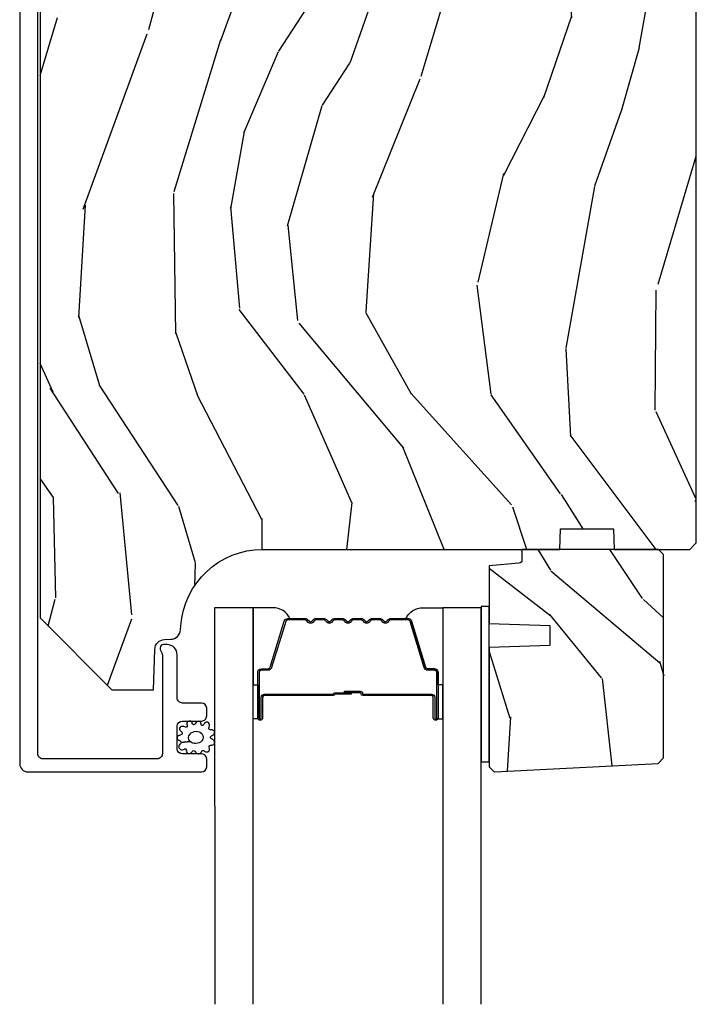
# Model space of a CAD drawing. Units: inches. Extents: x 0 to 469, y 0 to 301.
# Drawn here: x 124 to 126, y 31 to 34 of the extents above; entities that cross this region are included whole.
import ezdxf

# ---------------------------------------------------------------- set-up
doc = ezdxf.new("R2010")
doc.units = ezdxf.units.IN
doc.header["$MEASUREMENT"] = 0
for name, color, linetype in [('ZP-SECT-ALUM', 63, 'Continuous'), ('ZP-SECT-GLAS', 153, 'Continuous'), ('ZP-SECT-SEAL', 8, 'Continuous'), ('ZP-SECT-WDHA', 11, 'Continuous'), ('ZP-SECT-WOOD', 104, 'Continuous'), ('ZP-SECT-WSTP', 40, 'Continuous')]:
    doc.layers.add(name, color=color, linetype=linetype)

# ---------------------------------------------------------------- blocks, each defined once
blk = doc.blocks.new('101CS - Multi Slide Vin 2023 Contmp (.8125 in 3mm IG) J F Exterior Panel Config 2 DUAL')
at = {"layer": 'ZP-SECT-WDHA'}
h = blk.add_hatch(dxfattribs=at)
h.set_pattern_fill('WOOD3', color=256, scale=2, angle=80, style=0, pattern_type=2)
h.set_pattern_definition([(75.2364, (0.1150339037140498, -4.982312238126582), (-5.789859065948556, -21.31847901549633), [0.2408319999999996, -23.84235799999994]), (91.3098999999998, (0.1764056214143466, -4.749431340956988), (-0.5804251597106882, 8.22575903869563), [0.3059419999999998, -9.892097999999994]), (125, (0.1694116095337108, -4.44357012439329), (-1.969616115519871, 0.3472964628043541), [0.226274, -2.602152000000001]), (126.8475999999999, (0.03962607747843094, -4.258217175484646), (-24.68207778133389, 32.78406714079375), [0.4386340000000001, -43.42479000000001]), (92.99459999999976, (-0.2234179501853646, -3.907207432727574), (0.8135587761682683, -18.42113293576038), [0.266834, -26.416494]), (80, (-0.2373578891726993, -3.640738526284366), (-1.622319150690556, 2.316911861358277), [0.4999999999999991, -1.499999999999997]), (70.53770000000004, (-0.1505338003392467, -3.148334649778263), (-3.706093886339548, -9.500783344918704), [0.2433100000000001, -11.922214]), (74.2894, (-0.4167622829125435, -4.88854222218643), (-5.095285093198489, -17.37924160681557), [0.2009979999999996, -19.89875399999994]), (80, (-0.3623364923189456, -4.695053635137327), (-1.622319150690556, 2.316911861358277), [0.2999999999999991, -1.699999999999996]), (108.3008, (-0.3102420390188172, -4.399611309233677), (-7.997452301142774, 23.74954216806199), [0.295296, -29.23435]), (132.125, (-0.4029665982471329, -4.119250548577128), (8.45888968725556, -9.614947161107521), [0.4560699999999996, -22.34743799999997]), (119.2894, (-0.7088758995848252, -3.780991033773631), (-7.764298450998115, 13.55417594471108), [0.2842540000000001, -28.14108800000001]), (86.3402, (-0.8479386960402735, -3.533076656130874), (0.8087520192303621, 16.10421977526049), [0.362216, -17.74855400000001]), (68.11130000000004, (-0.824817662200644, -3.171599937939817), (-10.77101530580107, -26.53271904359166), [0.3883300000000001, -38.444646]), (73.29020000000003, (-1.027343089780118, -4.780880352032938), (5.095270998947917, 17.37924728909397), [0.342344, -33.89214000000001]), (83.36649999999999, (-0.9289103992528567, -4.452991643115496), (3.587104350246547, 31.86114692379662), [0.3405880000000001, -33.718186]), (113.6900999999999, (-0.8895661739063598, -4.114684043538006), (1.275025577407217, -4.286526959831398), [0.360556, -6.850548000000002]), (127.4896, (-1.034433271208741, -3.784512082100917), (-18.19282732060551, 23.51639970003245), [0.325576, -32.232064]), (94.93139999999985, (-1.232584532844953, -3.526178813798168), (-2.08858042413121, 22.70765962799548), [0.3104840000000001, -30.737866]), (80, (-1.259274699785806, -3.216844633681177), (-1.622319150690556, 2.316911861358277), [0.2399999999999995, -1.759999999999996]), (67.00540000000001, (-1.217599137145783, -2.980490772958234), (7.064893705450896, 17.03194919702135), [0.2668339999999996, -26.41649399999998]), (80, (0.5575304098916831, -4.430771811665778), (-1.622319150690556, 2.316911861358277), [0, -1.999999999999996]), (303.1524, (0.3107095737347549, -4.102931187522273), (-22.36517819120654, 34.40637769907591), [0.4386340000000001, -43.42479000000001]), (286.5651, (-1.419031023239427, -4.122867766452401), (1.622322022142024, -2.316910657574223), [0.1788859999999996, -4.293249999999986]), (268.1301, (-1.368030111425128, -4.294328861147704), (-0.1141638171402084, -12.1649887274718), [0.282842, -13.85929200000001]), (236.8013999999999, (-1.377259291051416, -4.57702095909778), (-5.675715305442003, -9.1534838287124), [0.1523159999999998, -15.07922999999999]), (106.5651, (0.3107095737347549, -4.102931187522273), (-1.622322022142024, 2.316910657574223), [0.2236059999999996, -4.248529999999986]), (86.70979999999999, (0.2469584339669382, -3.88860481915313), (-1.156064090092355, -18.07383574971841), [0.342344, -33.89214000000001]), (69.87530000000001, (0.2666065042532182, -3.54682425602229), (11.81290105467158, 32.44156916969214), [0.5688579999999984, -56.31699199999991]), (69.69520000000009, (0.331691609376719, -5.020514837213312), (4.053383878502784, 11.47040035302124), [0.2236059999999998, -22.13707199999997]), (95.52409999999986, (0.4092865185839401, -4.810803058657285), (2.088581876288336, -22.70766087856624), [0.3736299999999998, -36.98945199999997]), (122.8789, (0.3733190872428054, -4.438907449806237), (19.12053269156008, -29.77255931841606), [0.3820999999999993, -37.82784599999989]), (114.6952, (0.1658905612063677, -4.118012752769374), (-10.31436394025576, 22.12722123007477), [0.3162280000000001, -31.30654800000001]), (89.46229999999998, (0.03377369185756152, -3.830706065006183), (-0.2331297955978149, 10.19537476309), [0.3649660000000001, -11.80056]), (73.41809999999992, (0.03719857063697418, -3.465756383261777), (-9.843243356947566, -32.78887834283088), [0.5234500000000001, -51.82156000000001]), (71.86989999999994, (-0.1607122671293837, -4.93369074837986), (-4.05339229159766, -11.4703964642499), [0.2828419999999995, -13.85929199999999]), (91.3098999999998, (-0.07269846726217111, -4.664890504643125), (-0.5804251597106882, 8.22575903869563), [0.3059419999999998, -9.892097999999994]), (122.5104, (-0.07969247914280686, -4.359029288079427), (15.8758738578798, -25.13874798031408), [0.3255759999999993, -32.2320639999999]), (125, (-0.254674622165453, -4.084472828269753), (-1.969616115519871, 0.3472964628043541), [0.3676960000000001, -2.460732000000001]), (97.35399999999997, (-0.4655761117551833, -3.783274286293164), (3.363597875096814, -26.99418906715192), [0.3352619999999997, -33.19084799999995]), (76.63350000000008, (-0.5084894702030169, -3.450770987562606), (-7.526378549481379, -31.16654659806278), [0.3405880000000001, -33.718186]), (62.8973, (-0.4297529347359728, -3.119409315091758), (9.381801796357347, 18.65427096867755), [0.27203, -26.930912]), (71.25379999999996, (-0.6531161436354864, -4.84686665954635), (4.400698029470012, 13.44000942209145), [0.2630579999999996, -26.04283399999998]), (94.93139999999985, (-0.5685753073215665, -4.597762570869889), (-2.08858042413121, 22.70765962799548), [0.3104840000000001, -30.737866]), (112.0054, (-0.5952654742624759, -4.288428390752841), (4.172367285044429, -10.8899649016545), [0.3773600000000001, -18.490604]), (129.8990999999999, (-0.7366596080115073, -3.938560274255593), (21.7847461439388, -26.18062003425595), [0.4967900000000001, -49.18218000000001]), (95.94539999999986, (-1.055319137302718, -3.557435485778257), (0.5804298226595752, -8.225758590440606), [0.2912039999999998, -14.269016]), (73.99099999999999, (-1.085482267796976, -3.267797460721482), (5.44257762855526, 19.34885845132704), [0.3821000000000001, -37.82784600000001]), (56.80139999999999, (-0.9801036501630733, -2.900516441683493), (5.675715305442004, 9.153483828712398), [0.152316, -15.07923]), (70.53770000000004, (-1.244000795442787, -4.742677752946207), (-3.706093886339548, -9.500783344918704), [0.2433100000000001, -11.922214]), (90.00799999999981, (-1.162932922682273, -4.513269819329963), (-0.1189780968844949, 22.36036360548723), [0.3452540000000001, -34.18010000000001]), (117.4054, (-1.16298100745621, -4.168016292645774), (-15.18132466061387, 29.07795374707081), [0.4280180000000001, -42.37385]), (109.0546, (0.6096248631917547, -4.135329485762128), (-5.447387456773113, 15.17649473040699), [0.205912, -20.385348]), (90.78429999999979, (0.5424007598705884, -3.940699272453202), (0.3521060877535493, -32.5557363757624), [0.4275520000000001, -42.327566]), (72.87500000000001, (0.536548374249719, -3.513188161974739), (-4.400686741272041, -13.44001353167818), [0.483736, -15.64078])])
edge = h.paths.add_edge_path()
edge.add_line((2.449868539738191, -2.249452618533297), (2.429868539738209, -2.229452618533315))
edge.add_line((2.429868539738209, -2.229452618533315), (1.880740705620383, -2.229452618533315))
edge.add_line((1.880740705620383, -2.229452618533315), (1.858868539738751, -2.479452618533657))
edge.add_line((1.858868539738751, -2.479452618533657), (1.174868539738782, -2.479452618533657))
edge.add_line((1.174868539738782, -2.479452618533657), (1.15299637385715, -2.229452618533315))
edge.add_line((1.15299637385715, -2.229452618533315), (0.7683161797795037, -2.229452618533315))
edge.add_line((0.7683161797795037, -2.229452618533315), (0.7635145739743621, -2.366952618533247))
edge.add_line((0.7635145739743621, -2.366952618533247), (0.7628685397387471, -2.385452618533265))
edge.add_line((0.7628685397387471, -2.385452618533265), (0.7231466497773908, -2.385452618533265))
edge.add_arc((0.7231466497773766, -2.291452618533299), 0.09399999999996567, 182.0000000000315, 270.00000000000864, ccw=False)
edge.add_line((0.6292039120376103, -2.294733171223385), (0.6283161797794037, -2.269311845433464))
edge.add_line((0.6283161797794037, -2.269311845433464), (0.5883161797796674, -2.269311845433464))
edge.add_line((0.5883161797796674, -2.269311845433464), (0.5324846210583019, -2.287452618533422))
edge.add_line((0.5324846210583019, -2.287452618533422), (0.4498685397381905, -2.347476715109593))
edge.add_line((0.4498685397381905, -2.347476715109593), (0.4498685397381905, -4.82235261853296))
edge.add_line((0.4498685397381905, -4.82235261853296), (0.6688685397382415, -5.041352618533352))
edge.add_line((0.6688685397382415, -5.041352618533352), (0.7951160121317571, -5.041352618533352))
edge.add_line((0.7951160121317571, -5.041352618533352), (0.7994056823808933, -4.918512534785606))
edge.add_arc((0.8303867980184663, -4.919594419183369), 0.03099999999998054, 91.99999999952752, 178.0000000000254, ccw=False)
edge.add_line((0.8293049136209447, -4.888613303545782), (0.8481082550874817, -4.887956676392861))
edge.add_arc((0.8470263706899175, -4.856975560755302), 0.03099999999995939, 271.999999999608, 355.9999999999618)
edge.add_line((0.877950856247935, -4.859138011441388), (0.8788303348437694, -4.846560881564216))
edge.add_arc((1.12822134740874, -4.864000000000686), 0.2500000000000451, 90.00000000000318, 175.9999999998997, ccw=False)
edge.add_line((1.128221347408726, -4.61400000000063), (2.034079772846781, -4.61400000000063))
edge.add_line((2.034079772846781, -4.61400000000063), (2.036262320939841, -4.551500000000175))
edge.add_line((2.036262320939841, -4.551500000000175), (2.19768599164513, -4.551500000000175))
edge.add_line((2.19768599164513, -4.551500000000175), (2.199868539738191, -4.61400000000063))
edge.add_line((2.199868539738191, -4.61400000000063), (2.429868539738209, -4.61400000000063))
edge.add_line((2.429868539738209, -4.61400000000063), (2.449868539738191, -4.594000000000761))
edge.add_line((2.449868539738191, -4.594000000000761), (2.449868539738191, -2.249452618533297))
h = blk.add_hatch(dxfattribs=at)
h.set_pattern_fill('WOOD3', color=256, scale=1.75, angle=-89.99999999999999, style=0, pattern_type=2)
h.set_pattern_definition([(265.2364, (2.602311029022758, -5.416569549772277), (1.749985182157202, 19.25000165605928), [0.2107279999999987, -20.86206324999985]), (281.3099, (2.584811029022831, -5.626569549772313), (1.749995856282813, -7.000001316404167), [0.2676992499999998, -8.655585749999991]), (314.9999999999999, (2.63731102902284, -5.889069549772245), (1.750000541535667, 5.628431015579769e-16), [0.1979897500000002, -2.276883000000001]), (316.8475999999999, (2.777311029022712, -6.029069549772345), (26.24999569063998, -24.50000495929384), [0.3838047500000005, -37.99669125]), (282.9946, (3.057311029022912, -6.291569549772277), (-3.499995760762113, 15.75000134356145), [0.2334797500000001, -23.11443225]), (270, (3.109811029022922, -6.51906954977224), (1.750000000000001, -1.75), [0.4375000000000001, -1.3125]), (260.5376999999999, (3.109811029022922, -6.95656954977224), (1.749996743604263, 8.750001353966788), [0.21289625, -10.43193725]), (264.2893999999999, (3.07481102902284, -5.416569549772277), (1.750002300666005, 15.74999899111775), [0.17587325, -17.41140975]), (270, (3.057311029022912, -5.591569549772345), (1.750000000000001, -1.75), [0.2625000000000001, -1.4875]), (298.3008, (3.057311029022912, -5.854069549772277), (10.50001552986629, -19.24999145958539), [0.2583839999999987, -25.58005624999992]), (322.1250000000001, (3.179811029022858, -6.08156954977224), (-8.74999842392763, 7.0000032635609), [0.3990612500000003, -19.55400825]), (309.2894, (3.494811029022912, -6.326569549772245), (8.749999355842194, -10.50000111926941), [0.2487222499999999, -24.62345200000001]), (276.3402, (3.652311029022712, -6.51906954977224), (1.750002763179469, -13.99999895456124), [0.316939, -15.52998475]), (258.1113, (3.687311029022794, -6.834069549772295), (5.250018436685478, 24.49999527683636), [0.3397887499999995, -33.63906524999994]), (263.2902, (3.617311029022858, -5.416569549772277), (-1.749989292177045, -15.75000174606479), [0.299551, -29.6556225]), (273.3665, (3.582311029022776, -5.71406954977229), (1.750019185870375, -27.99999881344523), [0.298014499999999, -29.50341274999994]), (303.6901, (3.599811029022703, -6.011569549772304), (-1.750002335387587, 3.499999226099531), [0.3154865000000001, -5.9942295]), (317.4896, (3.774811029022885, -6.274069549772349), (19.25001517927461, -17.49998375710692), [0.2848789999999993, -28.20305599999993]), (284.9314, (3.984811029022694, -6.466569549772345), (5.249994669461755, -19.25000093611967), [0.2716734999999981, -26.89563274999986]), (270, (4.054811029022858, -6.729069549772277), (1.750000000000001, -1.75), [0.21, -1.54]), (257.0054, (4.054811029022858, -6.939069549772313), (-3.499995760762101, -15.75000134356145), [0.2334797499999991, -23.1144322499999]), (270, (2.304811029022858, -5.959069549772295), (1.750000000000001, -1.75), [0, -1.75]), (133.1523999999999, (2.567311029022903, -6.204069549772299), (24.50000495929386, -26.24999569063996), [0.3838047499999991, -37.99669124999987]), (116.5650999999998, (4.054811029022858, -5.924069549772327), (-1.750002291443667, 1.749998526396588), [0.1565252499999998, -3.756593749999997]), (98.13009999999976, (3.984811029022694, -5.78406954977234), (-1.749998872677202, 10.49999960880696), [0.2474867499999998, -12.1268805]), (66.80139999999999, (3.94981102902284, -5.539069549772336), (3.500002319213495, 8.749999528667384), [0.1332765, -13.19432625]), (296.5651, (2.567311029022903, -6.204069549772299), (1.750002291443667, -1.749998526396588), [0.1956552499999993, -3.717463749999989]), (276.7098, (2.654811029022767, -6.379069549772254), (-1.749989292177062, 15.75000174606479), [0.2995510000000001, -29.65562250000001]), (259.8752999999999, (2.689811029022849, -6.676569549772267), (-5.250015030079694, -29.74999788188586), [0.4977507499999982, -49.27736799999978]), (259.6952, (2.409811029022876, -5.416569549772277), (-1.749991032187981, -10.50000168148383), [0.1956552500000001, -19.369938]), (285.5241, (2.374811029022794, -5.609069549772272), (-5.249996110809819, 19.2500017931011), [0.3269262499999984, -32.36577049999978]), (312.8789, (2.462311029022885, -5.924069549772327), (-20.99999956818338, 22.75000138764641), [0.3343375, -33.09936525]), (304.6952000000001, (2.689811029022849, -6.169069549772331), (12.25001506679031, -17.49998995322817), [0.2766995, -27.39322950000001]), (279.4622999999999, (2.847311029022876, -6.396569549772295), (1.749996743604265, -8.75000135396679), [0.3193452499999984, -10.32548999999995]), (263.4180999999999, (2.899811029022885, -6.711569549772349), (3.499976725641027, 29.7500025163775), [0.4580187500000001, -45.34386500000001]), (261.8699, (2.847311029022876, -5.416569549772277), (1.749998872677209, 10.49999960880696), [0.24748675, -12.12688050000001]), (281.3099, (2.812311029022794, -5.661569549772281), (1.749995856282813, -7.000001316404167), [0.2676992499999998, -8.655585749999991]), (312.5104, (2.864811029022803, -5.924069549772327), (-17.49998375710693, 19.2500151792746), [0.2848789999999997, -28.20305599999996]), (314.9999999999999, (3.057311029022912, -6.134069549772249), (1.750000541535667, 5.628431015579769e-16), [0.3217340000000001, -2.153140500000001]), (287.354, (3.284811029022876, -6.361569549772327), (-6.999990378953466, 22.75000353341946), [0.293354249999998, -29.04199199999985]), (266.6335000000001, (3.37231102902274, -6.641569549772299), (1.750019185870337, 27.99999881344523), [0.2980144999999974, -29.50341274999981]), (252.8972999999999, (3.354811029022812, -6.939069549772313), (-5.249992113503016, -17.50000302917475), [0.2380262500000001, -23.564548]), (261.2538, (3.284811029022876, -5.416569549772277), (-1.750007344850674, -12.24999883862361), [0.23017575, -22.78747975]), (284.9314, (3.249811029022794, -5.64406954977224), (5.249994669461755, -19.25000093611967), [0.2716734999999981, -26.89563274999986]), (302.0054, (3.319811029022731, -5.906569549772286), (-5.250001934410967, 8.749998153378213), [0.3301899999999997, -16.17927849999998]), (319.8991, (3.494811029022912, -6.186569549772258), (-22.75000337670603, 19.24999660462404), [0.43469125, -43.03440749999999]), (285.9454, (3.827311029022894, -6.466569549772345), (-1.749999806268667, 7.000000221641266), [0.2548035, -12.485389]), (263.991, (3.897311029022831, -6.711569549772349), (-1.749998805593224, -17.49999956408557), [0.3343375, -33.09936525]), (246.8013999999999, (3.862311029022749, -7.044069549772331), (-3.500002319213496, -8.749999528667384), [0.1332764999999991, -13.19432624999995]), (260.5376999999999, (3.80981102902274, -5.416569549772277), (1.749996743604263, 8.750001353966788), [0.21289625, -10.43193725]), (280.008, (3.774811029022885, -5.626569549772313), (3.500006076274143, -19.24999922050587), [0.302097249999999, -29.90758749999994]), (307.4054, (3.827311029022894, -5.924069549772327), (17.50001741707635, -22.74998681371508), [0.37451575, -37.07711875]), (299.0546000000001, (2.304811029022858, -6.22156954977234), (7.000000047598745, -12.25000067299695), [0.1801729999999998, -17.83717949999998]), (280.7843, (2.392311029022721, -6.379069549772254), (-5.250000961938811, 27.99999913146497), [0.3741080000000001, -37.03662025000001]), (262.875, (2.462311029022885, -6.746569549772317), (1.749996993314437, 12.25000066472925), [0.4232690000000003, -13.68568250000001])])
edge = h.paths.add_edge_path()
edge.add_line((2.33356956295961, -5.265852229337867), (2.35035850972281, -5.249063282574667))
edge.add_line((2.35035850972281, -5.249063282574667), (2.35035850972281, -4.630000262934942))
edge.add_line((2.35035850972281, -4.630000262934942), (2.334358509722961, -4.61400000000063))
edge.add_line((2.334358509722961, -4.61400000000063), (1.918358509723021, -4.61400000000063))
edge.add_line((1.918358509723021, -4.61400000000063), (1.918358509723021, -4.646087821907855))
edge.add_arc((1.90835850972303, -4.646087821907827), 0.009999999999990905, 274.9999999998297, 359.99999999983714, ccw=False)
edge.add_line((1.909230067150474, -4.656049768888721), (1.818358509723112, -4.664000000000584))
edge.add_line((1.818358509723112, -4.664000000000584), (1.818358509723112, -4.839800262934801))
edge.add_line((1.818358509723112, -4.839800262934801), (2.003358509723057, -4.846260605290723))
edge.add_line((2.003358509723057, -4.846260605290723), (2.003358509723057, -4.906339920578972))
edge.add_line((2.003358509723057, -4.906339920578972), (1.818358509723112, -4.912800262934894))
edge.add_line((1.818358509723112, -4.912800262934894), (1.818358509723112, -5.276718132855109))
edge.add_line((1.818358509723112, -5.276718132855109), (1.833640376868289, -5.292000000000513))
edge.add_line((1.833640376868289, -5.292000000000513), (1.834640376868265, -5.292000000000513))
edge.add_line((1.834640376868265, -5.292000000000513), (2.33356956295961, -5.265852229337867))
at = {"layer": 'ZP-SECT-ALUM'}
blk.add_lwpolyline([(0.3877792237406084, -2.289500451132625), (0.3877792237406084, -5.266999999999797, 0.414213562373095), (0.4127792237406993, -5.291999999999888), (0.9418007079636936, -5.292000000000115, 0.4142135623728471), (0.95780070796377, -5.276000000000039), (0.95780070796377, -5.252999999999673, 0.1633275130491354), (0.9545613275442975, -5.243347715921772, 0.2349884968482275), (0.941800707963921, -5.236999999999824), (0.8838007079639283, -5.237000000000052, -0.4142135623731112), (0.8678007079638519, -5.220999999999975), (0.8678007079638519, -5.152999999999764, -0.4142135623731357), (0.8838007079639283, -5.136999999999688), (0.9092208196084357, -5.136999999999688), (0.9418007079636936, -5.137000000000143, 0.4142135623751397), (0.95780070796377, -5.121000000000066), (0.95780070796377, -5.097999999999701, 0.4142135623728916), (0.9418007079636936, -5.081999999999624), (0.8838007078950341, -5.082000000000079, -0.4142135623742521), (0.8678007078949577, -5.066000000000003), (0.8678007078949577, -4.935000000025155, 0.4142135623730698), (0.8368007078950086, -4.904000000025206), (0.8257196749045761, -4.904000000025206, 0.3980554432710977), (0.8157350614858387, -4.913445477813838, 0.1275590708117241), (0.817872641927579, -4.923256657954624), (0.8206477406426984, -4.928743340767795, -0.1176084101860365), (0.822801976304163, -4.937770157612903), (0.8228019763052998, -5.235994563524372, -0.4142135623742007), (0.8068019763052234, -5.251994563524448), (0.4587792237407484, -5.251994563524676, -0.4142135623740177), (0.442779223740672, -5.235994563524599), (0.4427792237499943, -2.285689410286267, -0.4142135623720107)], format="xyb", dxfattribs=at)
blk.add_lwpolyline([(1.571108987375737, -4.824532244570747, -0.3297505471403154), (1.582106492069215, -4.832669969966446), (1.624880928235143, -4.972578846503808, 0.3297505471403161), (1.631575061526974, -4.977532244570767), (1.651618539738593, -4.977532244570767, -0.4142135623730919), (1.663118539738662, -4.989032244570751), (1.663118539738662, -5.127032244570756, -1), (1.648118539738562, -5.127032244570756), (1.648118539738562, -5.064532244570756, 0.4142135623730949), (1.64311853973868, -5.059532244570761), (1.433118539738643, -5.059532244570761, -0.4142135623730949), (1.428118539738534, -5.054532244570765), (1.428118539738534, -5.052732244570763, 0.4142135623730931), (1.425918539738632, -5.050532244570746), (1.37811853973858, -5.050532244570746), (1.37811853973858, -5.046032244570739), (1.425918539738632, -5.046032244570739, -0.4142135623730951), (1.432618539738542, -5.052732244570763), (1.432618539738542, -5.054532244570765, 0.414213562373095), (1.433118539738643, -5.055032244570754), (1.64311853973868, -5.055032244570754, -0.4142135623730944), (1.652618539738569, -5.064532244570756), (1.652618539738569, -5.127032244570756, 1), (1.658618539738654, -5.127032244570756), (1.658618539738654, -4.989032244570751, 0.4142135623730951), (1.651618539738593, -4.982032244570775), (1.631575061526974, -4.982032244570775, -0.3297505471403194), (1.620577556833268, -4.973894519175076), (1.57780312066734, -4.833985642637714, 0.3297505471403169), (1.571108987375737, -4.829032244570755), (1.518953063517756, -4.829032244570755, 0.1989123673796678), (1.514003316049411, -4.831082497102443), (1.508836054159929, -4.836249758992011, -0.4142135623731955), (1.495401025317278, -4.836249758992011), (1.490233763427796, -4.831082497102443, 0.198912367379747), (1.485284015959451, -4.829032244570755), (1.46195306351774, -4.829032244570755, 0.198912367379658), (1.457003316049395, -4.831082497102443), (1.451836054159912, -4.836249758992011, -0.4142135623731955), (1.438401025317262, -4.836249758992011), (1.433233763427779, -4.831082497102443, 0.198912367379747), (1.428284015959434, -4.829032244570755), (1.404953063517723, -4.829032244570755, 0.1989123673796579), (1.400003316049379, -4.831082497102443), (1.394836054159896, -4.836249758992011, -0.414213562373095), (1.381401025317246, -4.836249758992011), (1.376233763427763, -4.831082497102443, 0.198912367379658), (1.371284015959418, -4.829032244570755), (1.347953063517707, -4.829032244570755, 0.198912367379658), (1.343003316049362, -4.831082497102443), (1.337836054159879, -4.836249758992011, -0.4142135623730951), (1.324401025317229, -4.836249758992011), (1.319233763427746, -4.831082497102443, 0.1989123673796581), (1.314284015959402, -4.829032244570755), (1.290953063517691, -4.829032244570755, 0.198912367379658), (1.286003316049573, -4.831082497102443), (1.280836054159863, -4.836249758992011, -0.4142135623730951), (1.267401025317213, -4.836249758992011), (1.26223376342773, -4.831082497102443, 0.1989123673796711), (1.257284015959385, -4.829032244570755), (1.205128092101404, -4.829032244570755, 0.3297505471403128), (1.198433958809801, -4.833985642637714), (1.155659522643873, -4.973894519175076, -0.3297505471403153), (1.144662017950168, -4.982032244570775), (1.124618539738549, -4.982032244570775, 0.4142135623733994), (1.117618539738487, -4.989032244570751), (1.117618539738487, -5.127032244570756, 1), (1.123618539738573, -5.127032244570756), (1.123618539738573, -5.064532244570756, -0.4142135623730945), (1.133118539738462, -5.055032244570754), (1.342915259002439, -5.055032244570754, 0.3419987131196729), (1.343883504839141, -5.054282244570771, -0.3419987131196799), (1.348724734021744, -5.050532244570746), (1.398118539738562, -5.050532244570746), (1.398118539738562, -5.054973715175805), (1.349118539738583, -5.054973715175805, 0.3279189694272522), (1.348164188856117, -5.055675027390407, -0.3279189694272557), (1.342915259002439, -5.059532244570761), (1.133118539738462, -5.059532244570761, 0.4142135623730951), (1.12811853973858, -5.064532244570756), (1.12811853973858, -5.127032244570756, -1), (1.11311853973848, -5.127032244570756), (1.11311853973848, -4.989032244570751, -0.4142135623730951), (1.124618539738549, -4.977532244570767), (1.144662017950168, -4.977532244570767, 0.3297505471403178), (1.151356151241998, -4.972578846503808), (1.194130587407926, -4.832669969966446, -0.3297505471403159), (1.205128092101404, -4.824532244570747), (1.257284015959385, -4.824532244570747, -0.1989123673797588), (1.265415743943095, -4.827900516587107), (1.270583005832577, -4.833067778476703, 0.4142135623731957), (1.277654073644499, -4.833067778476703), (1.282821335534209, -4.827900516587107, -0.1989123673796579), (1.290953063517691, -4.824532244570747), (1.314284015959402, -4.824532244570747, -0.1989123673797421), (1.322415743943111, -4.827900516587107), (1.327583005832594, -4.833067778476703, 0.4142135623731957), (1.334654073644515, -4.833067778476703), (1.339821335533998, -4.827900516587107, -0.198912367379658), (1.347953063517707, -4.824532244570747), (1.371284015959418, -4.824532244570747, -0.1989123673796579), (1.379415743943127, -4.827900516587107), (1.38458300583261, -4.833067778476703, 0.4142135623730951), (1.391654073644531, -4.833067778476703), (1.396821335534014, -4.827900516587107, -0.198912367379658), (1.404953063517723, -4.824532244570747), (1.428284015959434, -4.824532244570747, -0.1989123673796581), (1.436415743943144, -4.827900516587107), (1.441583005832626, -4.833067778476703, 0.4142135623731974), (1.448654073644548, -4.833067778476703), (1.45382133553403, -4.827900516587107, -0.1989123673797477), (1.46195306351774, -4.824532244570747), (1.485284015959451, -4.824532244570747, -0.1989123673796584), (1.493415743942933, -4.827900516587107), (1.498583005832643, -4.833067778476703, 0.4142135623731974), (1.505654073644564, -4.833067778476703), (1.510821335534047, -4.827900516587107, -0.1989123673797574), (1.518953063517756, -4.824532244570747)], format="xyb", close=True, dxfattribs=at)
at = {"layer": 'ZP-SECT-GLAS', "flags": 128}
for points in [[(1.099063061304903, -6.000002170748814), (1.098868539738532, -4.792000000000627), (0.9818685397385707, -4.792000000000627), (0.9820630611224175, -6.000001037239286)], [(1.794563062389955, -6.000008908833138), (1.794368539738571, -4.792000000000627), (1.677368539738609, -4.792000000000627), (1.677563062207469, -6.00000777532361)]]:
    blk.add_lwpolyline(points, dxfattribs=at)
at = {"layer": 'ZP-SECT-SEAL'}
for points in [[(1.194130587407926, -4.832669969966474, -0.3297505471404568), (1.205128092101404, -4.824532244570747), (1.211345569232435, -4.824532244570747, 0.3006645954625839), (1.159673758007102, -4.792042992752101), (1.098868539738532, -4.792042992752101), (1.098868539738532, -5.026701308643823), (1.11311853973848, -5.026701308643823), (1.11311853973848, -4.98903224457078, -0.4142135623730894), (1.124618539738549, -4.977532244570767), (1.144662017950168, -4.977532244570767, 0.3297505471403212), (1.151356151241998, -4.972578846503808)], [(1.582106492069215, -4.832669969966446, 0.3297505471404568), (1.571108987375737, -4.824532244570747), (1.564891510244934, -4.824532244570747, -0.3006645954625839), (1.616563321470039, -4.792042992752101), (1.677368539738609, -4.792042992752101), (1.677368539738609, -5.026701308643823), (1.663118539738662, -5.026701308643823), (1.663118539738662, -4.989032244570751, 0.4142135623730894), (1.651618539738593, -4.977532244570767), (1.631575061526974, -4.977532244570767, -0.3297505471403212), (1.624880928235143, -4.972578846503808)], [(1.098868539738532, -5.026701308643823), (1.11311853973848, -5.026701308643823), (1.11311853973848, -5.127032244570756, 0.1201675316467601), (1.113960463174408, -5.130484782255706), (1.098868535804513, -5.130446806069187)], [(1.677368539738609, -5.026701308643823), (1.663118539738662, -5.026701308643823), (1.663118539738662, -5.127032244570756, -0.1201675316467601), (1.662276616302734, -5.130484782255706), (1.677368543672628, -5.130446806069187)]]:
    blk.add_lwpolyline(points, format="xyb", close=True, dxfattribs=at)
at = {"layer": 'ZP-SECT-WOOD'}
blk.add_lwpolyline([(0.4498685397381905, -2.347476715109593), (0.4498685397381905, -4.82235261853296), (0.6688685397382415, -5.041352618533352), (0.7951160121317571, -5.041352618533352), (0.7994056823808933, -4.918512534785606, -0.3939104756174742), (0.8293049136209447, -4.888613303545782), (0.8481082550874817, -4.887956676392861, 0.3838640350370809), (0.877950856247935, -4.859138011441388), (0.8788303348437694, -4.846560881564216, -0.3939104756144281), (1.128221347408726, -4.61400000000063), (2.034079772846781, -4.61400000000063), (2.036262320939841, -4.551500000000175), (2.19768599164513, -4.551500000000175), (2.199868539738191, -4.61400000000063), (2.429868539738209, -4.61400000000063), (2.449868539738191, -4.594000000000761), (2.449868539738191, -2.249452618533297)], format="xyb", dxfattribs=at)
blk.add_lwpolyline([(2.33356956295961, -5.265852229337867), (2.35035850972281, -5.249063282574667), (2.35035850972281, -4.630000262934942), (2.334358509722961, -4.61400000000063), (1.918358509723021, -4.61400000000063), (1.918358509723021, -4.646087821907855, -0.3888787318529459), (1.909230067150474, -4.656049768888721), (1.818358509723112, -4.664000000000584), (1.818358509723112, -4.839800262934801), (2.003358509723057, -4.846260605290723), (2.003358509723057, -4.906339920578972), (1.818358509723112, -4.912800262934894), (1.818358509723112, -5.276718132855109), (1.833640376868289, -5.292000000000513), (1.834640376868265, -5.292000000000513)], format="xyb", close=True, dxfattribs=at)
at = {"layer": 'ZP-SECT-WSTP'}
blk.add_lwpolyline([(1.794405946986956, -5.261002008202297), (1.818358509723112, -5.261000000000905), (1.818358509723112, -4.78760294805349), (1.794405946986956, -4.787604956254881)], close=True, dxfattribs=at)
blk.add_lwpolyline([(0.8799183543098366, -5.202015603005719), (0.9070212894405358, -5.199179494213041, -0.4020560321447271), (0.9069765024305525, -5.176616304270652, -0.4264720199479772), (0.9432916321045468, -5.175147344911949, -0.3897760633067849), (0.942386686042255, -5.197627195892352, -0.3975714298295911), (0.9070212894405358, -5.199179494213041), (0.8799183543098366, -5.202015603005719, -0.2784608389579963), (0.8775620466428791, -5.20617902780009, 0.2854543465312638), (0.8725249065629441, -5.215417542065296, 0.239663351280319), (0.8776262865015951, -5.22339536965913, 0.2663337430279868), (0.8896277220685533, -5.222603366580159, -0.7989978575845027), (0.8956570706773164, -5.225349024419728, 0.164005869536464), (0.8965500437769833, -5.231010524897243, 0.3698193432799367), (0.905903731142871, -5.236188835573699, 0.2094850559300605), (0.913850863996231, -5.22983150510251, -0.5028362464013525), (0.9219805654979609, -5.228605205990419, 0.1440662053824327), (0.9261051490395857, -5.23396675498131, 0.3460408256347702), (0.9370594425515719, -5.235817937232497, 0.1550511136602725), (0.9425143315015703, -5.228971810570243, -0.6082320835707563), (0.950004529144735, -5.227981211658033, 0.2522040636032179), (0.9599368075580514, -5.230996597446875, 0.3353211221171988), (0.9663910460399165, -5.225127813424905, 0.1316775819779598), (0.965146369714148, -5.216392678011118, -0.4814501444190002), (0.968950974070367, -5.210472593944417, 0.06783668984739567), (0.9733185945981404, -5.210406837909915, 0.1397683537547287), (0.97899905848044, -5.208199123755577, 0.3353211221171988), (0.9812558052137774, -5.199772563694893, 0.1496185226587316), (0.9780014515877156, -5.194906866839204, 0.06423057653267153), (0.9708278227299161, -5.190320682312546, -0.4814501444190002), (0.9708278204966518, -5.183283466267397, 0.03528319198395268), (0.9778751194141933, -5.17871544031297, 0.1397683537547287), (0.9814602493377151, -5.173787102344335, 0.3353211221171988), (0.9788030031804738, -5.165478139525163, 0.1483256880416429), (0.9690310928950794, -5.163446236789781, -0.6288173357544576), (0.964914456232691, -5.154764758649065, 0.2223501447491239), (0.9657041324639977, -5.145184649836068, 0.4753501362270997), (0.9528116480638005, -5.142016709881176, 0.05994562432839715), (0.9475025604003804, -5.14885204606847, -0.7923461864280431), (0.9404748060230759, -5.146568065068976, 0.131733763389516), (0.9384656794879902, -5.14025715349706, 0.3811102504764629), (0.9265190279743365, -5.139351166876395, 0.1132937649423404), (0.9227759642661795, -5.145488024536576, -0.8221995754975504), (0.9137083082803201, -5.144018522252821, 0.3957335739321028), (0.9066863902889963, -5.137009231011433, 0.3600726773444961), (0.8972284421640779, -5.143181500640281, 0.1273744253357242), (0.8981002949301455, -5.149987126832599, -0.7264106601864633), (0.8906382194722937, -5.155058220614478, 0.197215600625874), (0.8792823023329674, -5.154008594225587, 0.4408060806888788), (0.8757788002133111, -5.164530419461556, 0.09008901607755924), (0.8815147647085269, -5.170375174807845, -0.5527416715926364), (0.8811075861683548, -5.178092144526289, -0.09240894936935996), (0.8727830180854426, -5.181167710289856, 0.1837854228682295), (0.8688948813268098, -5.183690311641584, 0.3353211221171988), (0.8691035850043818, -5.192411335838955, 0.06320199595536834), (0.8771964541804209, -5.197653439582609, -0.2863989469862241)], format="xyb", close=True, dxfattribs=at)

msp = doc.modelspace()

# ---------------------------------------------------------------- block references
msp.add_blockref('101CS - Multi Slide Vin 2023 Contmp (.8125 in 3mm IG) J F Exterior Panel Config 2 DUAL', (123.9999999999999, 37.00000000000004))

doc.saveas('drawing.dxf')
